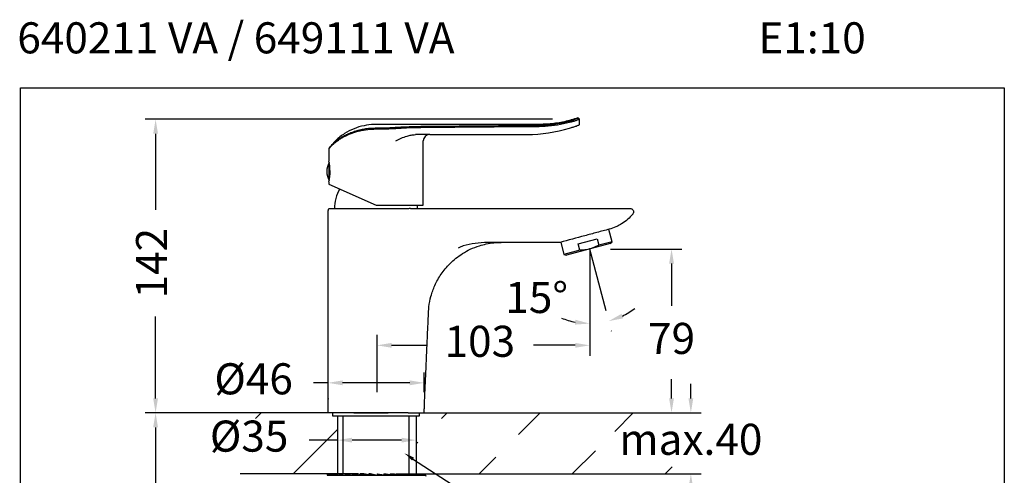
# Model space of a CAD drawing. Units: millimetres. Extents: x 2413.8 to 2461.3, y 1882.8 to 1931.9.
# Drawn here: x 2413.8 to 2461.3, y 1909.9 to 1931.9 of the extents above; entities that cross this region are included whole.
import ezdxf

# ---------------------------------------------------------------- set-up
doc = ezdxf.new("R2010")
doc.units = ezdxf.units.MM
doc.layers.add('COTAS', color=253, linetype='Continuous')
doc.layers.add('CUERPO', color=7, linetype='Continuous')
doc.styles.add('ARIAL', font='arial.ttf')
doc.styles.add('RS__E1_10_', font='calibril.ttf', dxfattribs={"height": 1.5})
doc.dimstyles.new('RS (E1.10)', dxfattribs={"dimtxt": 1.5, "dimasz": 0.7, "dimexe": 0.5, "dimexo": 1, "dimgap": 1, "dimtad": 0, "dimtih": 1, "dimtoh": 1, "dimdec": 0, "dimlfac": 10, "dimtxsty": 'ARIAL', "dimcen": 0, "dimclrd": 256, "dimclre": 256, "dimclrt": 256, "dimadec": 0, "dimazin": 0, "dimtfac": 1, "dimtdec": 0, "dimtofl": 0, "dimtmove": 0, "dimatfit": 3, "dimfxl": 1, "dimlwd": -1, "dimlwe": -1, "dimarcsym": 0})

# ---------------------------------------------------------------- blocks, each defined once
blk = doc.blocks.new('*D53')
at = {"layer": 'COTAS', "transparency": 16777216}
for p, q in [((2428.664, 1913.949), (2428.664, 1914.899)), ((2433.311, 1913.949), (2433.311, 1914.899)), ((2428.664, 1914.399), (2427.964, 1914.399)), ((2432.611, 1914.399), (2429.364, 1914.399))]:
    blk.add_line(p, q, dxfattribs=at)
for points in [[(2429.364, 1914.515), (2429.364, 1914.282), (2428.664, 1914.399)], [(2432.611, 1914.515), (2432.611, 1914.282), (2433.311, 1914.399)]]:
    blk.add_solid(points, dxfattribs=at)
at = {"layer": 'DEFPOINTS', "color": 0, "transparency": 16777216}
for p in [(2433.311, 1914.399), (2428.664, 1912.949), (2433.311, 1912.949)]:
    blk.add_point(p, dxfattribs=at)
at = {"layer": 'COTAS', "transparency": 16777216, "insert": (2425.074, 1914.399), "char_height": 1.5, "attachment_point": 5, "style": 'ARIAL'}
blk.add_mtext('%%C46', dxfattribs=at)
blk = doc.blocks.new('*D59')
at = {"layer": 'COTAS', "transparency": 16777216}
for p, q in [((2441.296, 1919.861), (2441.296, 1915.709)), ((2431.035, 1913.949), (2431.035, 1916.709)), ((2431.735, 1916.209), (2433.407, 1916.209)), ((2440.596, 1916.209), (2438.58, 1916.209))]:
    blk.add_line(p, q, dxfattribs=at)
for points in [[(2431.735, 1916.326), (2431.735, 1916.092), (2431.035, 1916.209)], [(2440.596, 1916.326), (2440.596, 1916.092), (2441.296, 1916.209)]]:
    blk.add_solid(points, dxfattribs=at)
at = {"layer": 'DEFPOINTS', "color": 0, "transparency": 16777216}
for p in [(2441.296, 1920.861), (2441.296, 1916.209), (2431.035, 1912.949)]:
    blk.add_point(p, dxfattribs=at)
at = {"layer": 'COTAS', "transparency": 16777216, "insert": (2435.993, 1916.209), "char_height": 1.5, "attachment_point": 5, "style": 'ARIAL'}
blk.add_mtext('103', dxfattribs=at)
blk = doc.blocks.new('*D60')
at = {"layer": 'COTAS', "transparency": 16777216}
for p, q in [((2439.505, 1927.116), (2419.841, 1927.116)), ((2420.341, 1926.416), (2420.341, 1922.751)), ((2420.341, 1913.649), (2420.341, 1917.593)), ((2427.664, 1912.949), (2419.841, 1912.949))]:
    blk.add_line(p, q, dxfattribs=at)
for points in [[(2420.225, 1926.416), (2420.458, 1926.416), (2420.341, 1927.116)], [(2420.225, 1913.649), (2420.458, 1913.649), (2420.341, 1912.949)]]:
    blk.add_solid(points, dxfattribs=at)
at = {"layer": 'DEFPOINTS', "color": 0, "transparency": 16777216}
for p in [(2420.341, 1927.116), (2440.505, 1927.116), (2428.664, 1912.949)]:
    blk.add_point(p, dxfattribs=at)
at = {"layer": 'COTAS', "transparency": 16777216, "insert": (2420.341, 1920.172), "char_height": 1.5, "attachment_point": 5, "rotation": 90, "style": 'ARIAL'}
blk.add_mtext('142', dxfattribs=at)
blk = doc.blocks.new('*D54')
at = {"layer": 'COTAS', "transparency": 16777216}
for p, q in [((2442.296, 1920.857), (2445.748, 1920.857)), ((2445.248, 1920.157), (2445.248, 1918.114)), ((2445.248, 1913.649), (2445.248, 1914.582)), ((2434.311, 1912.949), (2445.748, 1912.949))]:
    blk.add_line(p, q, dxfattribs=at)
for points in [[(2445.131, 1920.157), (2445.364, 1920.157), (2445.248, 1920.857)], [(2445.131, 1913.649), (2445.364, 1913.649), (2445.248, 1912.949)]]:
    blk.add_solid(points, dxfattribs=at)
at = {"layer": 'DEFPOINTS', "color": 0, "transparency": 16777216}
for p in [(2441.296, 1920.857), (2433.311, 1912.949), (2445.248, 1912.949)]:
    blk.add_point(p, dxfattribs=at)
at = {"layer": 'COTAS', "transparency": 16777216, "insert": (2445.248, 1916.348), "char_height": 1.5, "attachment_point": 5, "style": 'ARIAL'}
blk.add_mtext('79', dxfattribs=at)
blk = doc.blocks.new('*D61')
at = {"layer": 'COTAS', "transparency": 16777216}
for p, q in [((2441.296, 1917.382), (2441.296, 1916.758)), ((2442.341, 1916.911), (2442.345, 1916.894))]:
    blk.add_line(p, q, dxfattribs=at)
for start, end in [(295.956, 307.1056), (247.7008, 258.8504)]:
    blk.add_arc((2441.296, 1920.861), 3.603, start, end, dxfattribs=at)
for points in [[(2440.611, 1917.442), (2440.588, 1917.21), (2441.296, 1917.258)], [(2442.914, 1917.512), (2442.833, 1917.731), (2442.217, 1917.378)]]:
    blk.add_solid(points, dxfattribs=at)
at = {"layer": 'DEFPOINTS', "color": 0, "transparency": 16777216}
for p in [(2441.296, 1920.816), (2441.297, 1920.857), (2441.296, 1918.382), (2442.085, 1917.877), (2441.914, 1917.311)]:
    blk.add_point(p, dxfattribs=at)
at = {"layer": 'COTAS', "transparency": 16777216, "insert": (2438.738, 1918.324), "char_height": 1.5, "attachment_point": 5, "style": 'ARIAL'}
blk.add_mtext('15°', dxfattribs=at)
blk = doc.blocks.new('*D62')
at = {"layer": 'COTAS', "transparency": 16777216}
for p, q in [((2427.73, 1912.949), (2419.841, 1912.949)), ((2420.341, 1912.249), (2420.341, 1906.829)), ((2420.341, 1892.827), (2420.341, 1896.946)), ((2430.484, 1892.127), (2419.841, 1892.127))]:
    blk.add_line(p, q, dxfattribs=at)
for points in [[(2420.225, 1912.249), (2420.458, 1912.249), (2420.341, 1912.949)], [(2420.225, 1892.827), (2420.458, 1892.827), (2420.341, 1892.127)]]:
    blk.add_solid(points, dxfattribs=at)
at = {"layer": 'DEFPOINTS', "color": 0, "transparency": 16777216}
for p in [(2428.73, 1912.949), (2420.341, 1892.127), (2431.484, 1892.127)]:
    blk.add_point(p, dxfattribs=at)
at = {"layer": 'COTAS', "transparency": 16777216, "insert": (2420.341, 1901.887), "char_height": 1.5, "attachment_point": 5, "rotation": 90, "style": 'ARIAL'}
blk.add_mtext('350 mín.', dxfattribs=at)
blk = doc.blocks.new('*D63')
at = {"layer": 'COTAS', "transparency": 16777216}
for p, q in [((2446.18, 1913.649), (2446.18, 1914.349)), ((2434.084, 1912.949), (2446.68, 1912.949)), ((2433.583, 1910.007), (2446.68, 1910.007)), ((2446.18, 1909.307), (2446.18, 1908.607))]:
    blk.add_line(p, q, dxfattribs=at)
for points in [[(2446.063, 1913.649), (2446.296, 1913.649), (2446.18, 1912.949)], [(2446.063, 1909.307), (2446.296, 1909.307), (2446.18, 1910.007)]]:
    blk.add_solid(points, dxfattribs=at)
at = {"layer": 'DEFPOINTS', "color": 0, "transparency": 16777216}
for p in [(2433.084, 1912.949), (2432.583, 1910.007), (2446.18, 1910.007)]:
    blk.add_point(p, dxfattribs=at)
at = {"layer": 'COTAS', "transparency": 16777216, "insert": (2446.18, 1911.478), "char_height": 1.5, "attachment_point": 5, "style": 'ARIAL'}
blk.add_mtext('max.40', dxfattribs=at)
blk = doc.blocks.new('*D55')
at = {"layer": 'COTAS', "transparency": 16777216}
for p, q in [((2429.128, 1911.795), (2429.128, 1911.133)), ((2432.917, 1911.799), (2432.917, 1911.133)), ((2429.128, 1911.633), (2427.752, 1911.633)), ((2432.217, 1911.633), (2429.828, 1911.633))]:
    blk.add_line(p, q, dxfattribs=at)
for points in [[(2429.828, 1911.75), (2429.828, 1911.516), (2429.128, 1911.633)], [(2432.217, 1911.75), (2432.217, 1911.516), (2432.917, 1911.633)]]:
    blk.add_solid(points, dxfattribs=at)
at = {"layer": 'DEFPOINTS', "color": 0, "transparency": 16777216}
for p in [(2429.128, 1912.795), (2432.917, 1912.799), (2432.917, 1911.633)]:
    blk.add_point(p, dxfattribs=at)
at = {"layer": 'COTAS', "transparency": 16777216, "insert": (2424.856, 1911.633), "char_height": 1.5, "attachment_point": 5, "style": 'ARIAL'}
blk.add_mtext('%%C35', dxfattribs=at)

msp = doc.modelspace()

# ---------------------------------------------------------------- hatches: boundary and pattern name
at = {"layer": 'COTAS'}
h = msp.add_hatch(dxfattribs=at)
h.set_pattern_fill('ANSI31', color=256)
h.set_pattern_definition([(45, (-20.911, 32.3552), (-2.245064, 2.245064), [])])
h.paths.add_polyline_path([(2429.128, 1912.949), (2425.172, 1912.95), (2425.172, 1910.009), (2429.128, 1910.007)])
edge = h.paths.add_edge_path()
edge.add_line((2433.089, 1910.007), (2446.892, 1910.007))
edge.add_line((2432.915, 1912.937), (2432.92, 1909.995))
edge.add_line((2433.084, 1912.949), (2446.61, 1912.949))

# ---------------------------------------------------------------- linework, layer by layer
at = {"color": 3}
for p, q in [((2413.823, 1882.835), (2413.823, 1928.636)), ((2413.823, 1928.636), (2461.311, 1928.636)), ((2461.311, 1928.636), (2461.311, 1882.835))]:
    msp.add_line(p, q, dxfattribs=at)
at = {"layer": 'COTAS'}
for p, q in [((2441.296, 1920.816), (2441.296, 1918.382)), ((2442.085, 1917.877), (2441.297, 1920.857)), ((2428.884, 1912.949), (2424.427, 1912.949)), ((2429.128, 1912.795), (2429.128, 1910.003)), ((2432.917, 1912.799), (2432.922, 1909.949)), ((2433.084, 1912.949), (2440.432, 1912.949)), ((2428.884, 1910.007), (2424.427, 1910.007)), ((2432.922, 1910.007), (2440.432, 1910.007))]:
    msp.add_line(p, q, dxfattribs=at)
at = {"layer": 'COTAS', "linetype": 'Continuous'}
msp.add_line((2432.746, 1910.735), (2435.206, 1909.134), dxfattribs=at)
msp.add_solid([(2432.354, 1911.002), (2432.724, 1910.654), (2432.816, 1910.793)], dxfattribs=at)
at = {"layer": 'CUERPO'}
for p, q in [((2440.718, 1927.168), (2440.718, 1927.177)), ((2440.778, 1927.143), (2440.762, 1927.172)), ((2440.784, 1927.12), (2440.784, 1926.845)), ((2433.585, 1926.379), (2432.88, 1926.379)), ((2433.259, 1922.979), (2433.259, 1926.079)), ((2433.585, 1926.379), (2438.277, 1926.379)), ((2428.709, 1925.704), (2428.709, 1925.099)), ((2428.715, 1924.471), (2428.715, 1925.031)), ((2428.709, 1924.105), (2428.709, 1923.991)), ((2428.715, 1924.166), (2428.715, 1924.471)), ((2428.709, 1923.991), (2430.984, 1922.979)), ((2430.984, 1922.979), (2433.259, 1922.979)), ((2442.374, 1921.21), (2442.214, 1921.807)), ((2436.928, 1921.178), (2437.028, 1921.179)), ((2439.87, 1921.179), (2437.027, 1921.179)), ((2437.028, 1921.179), (2437.028, 1921.179)), ((2439.896, 1921.186), (2440.056, 1920.589)), ((2440.737, 1921.101), (2441.661, 1921.348)), ((2441.661, 1921.348), (2441.744, 1921.041)), ((2442.374, 1921.21), (2441.744, 1921.041)), ((2442.286, 1921.122), (2442.374, 1921.21)), ((2440.819, 1920.794), (2440.056, 1920.589)), ((2442.286, 1921.122), (2440.178, 1920.558)), ((2440.819, 1920.794), (2440.737, 1921.101)), ((2440.056, 1920.589), (2440.176, 1920.557)), ((2440.178, 1920.558), (2440.176, 1920.557)), ((2428.664, 1913.641), (2428.664, 1913.613)), ((2428.665, 1912.949), (2428.664, 1912.949)), ((2428.884, 1912.949), (2428.884, 1912.799)), ((2428.884, 1912.799), (2430.984, 1912.799)), ((2429.384, 1912.799), (2429.384, 1910.007)), ((2430.984, 1912.799), (2433.084, 1912.799)), ((2432.584, 1910.007), (2432.584, 1912.799)), ((2433.084, 1912.799), (2433.084, 1912.949)), ((2428.619, 1909.937), (2431.051, 1909.937)), ((2428.66, 1910.007), (2428.629, 1910.007)), ((2428.629, 1910), (2428.629, 1909.937)), ((2428.632, 1910), (2428.659, 1909.937)), ((2428.66, 1910.007), (2428.66, 1909.937)), ((2428.66, 1910.007), (2428.764, 1909.937)), ((2428.766, 1910.007), (2428.66, 1910.007)), ((2428.766, 1910.007), (2428.766, 1909.937)), ((2428.766, 1910.007), (2428.939, 1909.937)), ((2428.943, 1910.007), (2428.766, 1910.007)), ((2428.943, 1910.007), (2428.943, 1909.937)), ((2428.943, 1910.007), (2429.181, 1909.937)), ((2429.185, 1910.007), (2428.943, 1910.007)), ((2429.185, 1910.007), (2429.185, 1909.937)), ((2429.185, 1910.007), (2429.48, 1909.937)), ((2429.485, 1910.007), (2429.185, 1910.007)), ((2429.485, 1910.007), (2429.828, 1909.937)), ((2429.834, 1910.007), (2429.485, 1910.007)), ((2429.485, 1910.007), (2429.485, 1909.937)), ((2429.834, 1910.007), (2429.834, 1909.937)), ((2429.834, 1910.007), (2430.213, 1909.937)), ((2430.105, 1910.007), (2429.834, 1910.007)), ((2430.219, 1909.979), (2430.105, 1910.007)), ((2430.219, 1910.007), (2430.623, 1909.937)), ((2430.4, 1910.007), (2430.219, 1910.007)), ((2430.219, 1910.007), (2430.219, 1909.937)), ((2430.629, 1909.955), (2430.4, 1910.007)), ((2430.629, 1910.007), (2431.044, 1909.937)), ((2430.713, 1910.007), (2430.629, 1910.007)), ((2430.629, 1910.007), (2430.629, 1909.937)), ((2430.97, 1909.95), (2430.713, 1910.007)), ((2431.035, 1910.007), (2431.035, 1909.937)), ((2431.035, 1910.007), (2431.051, 1910.007)), ((2431.051, 1910.007), (2431.051, 1909.937)), ((2431.051, 1910.007), (2431.464, 1909.937)), ((2431.051, 1909.937), (2433.349, 1909.937)), ((2431.355, 1910.007), (2431.355, 1909.955)), ((2431.355, 1910.007), (2431.47, 1910.007)), ((2431.47, 1910.007), (2431.47, 1909.937)), ((2431.47, 1910.007), (2431.868, 1909.937)), ((2431.664, 1910.007), (2431.664, 1909.973)), ((2431.664, 1910.007), (2431.874, 1910.007)), ((2431.874, 1910.007), (2431.874, 1909.937)), ((2431.874, 1910.007), (2432.243, 1909.937)), ((2431.951, 1910.007), (2432.249, 1910.007)), ((2432.249, 1910.007), (2432.249, 1909.937)), ((2432.249, 1910.007), (2432.578, 1909.937)), ((2432.249, 1910.007), (2432.583, 1910.007)), ((2432.583, 1910.007), (2432.583, 1909.937)), ((2432.583, 1910.007), (2432.862, 1909.937)), ((2432.583, 1910.007), (2432.866, 1910.007)), ((2432.866, 1910.007), (2432.866, 1909.937)), ((2432.866, 1910.007), (2433.086, 1909.937)), ((2432.866, 1910.007), (2433.089, 1910.007)), ((2433.089, 1910.007), (2433.089, 1909.937)), ((2433.089, 1910.007), (2433.242, 1909.937)), ((2433.089, 1910.007), (2433.243, 1910.007)), ((2433.243, 1910.007), (2433.243, 1909.937)), ((2433.243, 1910.007), (2433.325, 1909.937)), ((2433.243, 1910.007), (2433.326, 1910.007)), ((2433.326, 1910.007), (2433.326, 1909.937)), ((2433.326, 1910.007), (2433.33, 1909.965)), ((2433.339, 1909.937), (2433.339, 1909.965))]:
    msp.add_line(p, q, dxfattribs=at)
at = {"layer": 'CUERPO', "flags": 128}
for points in [[(2428.664, 1912.949), (2428.664, 1912.965), (2428.664, 1913.039), (2428.664, 1913.186), (2428.664, 1913.481), (2428.664, 1914.07), (2428.664, 1915.249), (2428.664, 1916.925), (2428.664, 1917.763), (2428.664, 1919.016), (2428.664, 1920.269), (2428.664, 1922.719)], [(2432.984, 1922.799), (2432.982, 1922.953), (2432.98, 1922.979)]]:
    msp.add_lwpolyline(points, dxfattribs=at)
at = {"layer": 'CUERPO'}
for centre, radius, start, end in [((2438.193, 1933.806), 7.428, 270.6473, 286.7035), ((2433.559, 1926.079), 0.3, 90, 180), ((2429.542, 1924.599), 0.933, 152.4071, 207.5929), ((2426.463, 1924.599), 2.301, 347.6139, 12.5516), ((2430.783, 1922.848), 1.8, 149.5909, 181.5728), ((2428.764, 1922.719), 0.1, 126.87, 180), ((2433.349, 1909.877), 0.06, 0, 90)]:
    msp.add_arc(centre, radius, start, end, dxfattribs=at)
for points, knots in [([(2440.717, 1927.181), (2440.505, 1927.116), (2440.069, 1926.982), (2439.397, 1926.882), (2438.733, 1926.865), (2438.108, 1926.871), (2437.52, 1926.869), (2436.942, 1926.869), (2436.377, 1926.869), (2435.831, 1926.869), (2435.335, 1926.869), (2434.771, 1926.869), (2434.075, 1926.869), (2433.184, 1926.869), (2432.404, 1926.87), (2431.788, 1926.869), (2431.516, 1926.869), (2431.384, 1926.869)], [0, 0, 0, 0, 0.070974, 0.145851, 0.216673, 0.283473, 0.346208, 0.404885, 0.468829, 0.527134, 0.579801, 0.627462, 0.707764, 0.802855, 0.912741, 0.957757, 1, 1, 1, 1]), ([(2433.581, 1926.784), (2434.841, 1926.794), (2436.349, 1926.806), (2438.104, 1926.824), (2438.844, 1926.819), (2439.586, 1926.859), (2440.068, 1926.969), (2440.311, 1927.024)], [0, 0, 0, 0, 0.560422, 0.670534, 0.780515, 0.88968, 1, 1, 1, 1]), ([(2433.585, 1926.735), (2433.764, 1926.736), (2434.119, 1926.74), (2434.648, 1926.744), (2435.14, 1926.749), (2435.539, 1926.752), (2435.854, 1926.755), (2436.132, 1926.757), (2436.439, 1926.759), (2436.78, 1926.762), (2437.127, 1926.765), (2437.525, 1926.768), (2437.996, 1926.772), (2438.554, 1926.775), (2439.149, 1926.777), (2439.744, 1926.84), (2440.133, 1926.93), (2440.328, 1926.976)], [0, 0, 0, 0, 0.079181, 0.157563, 0.235148, 0.297648, 0.334255, 0.375295, 0.420768, 0.470675, 0.526454, 0.575132, 0.647317, 0.735195, 0.822878, 0.911333, 1, 1, 1, 1]), ([(2440.311, 1927.024), (2440.364, 1927.039), (2440.473, 1927.07), (2440.606, 1927.117), (2440.7, 1927.155), (2440.712, 1927.164), (2440.718, 1927.168)], [0, 0, 0, 0, 0.24732, 0.502291, 0.75499, 1, 1, 1, 1]), ([(2440.311, 1927.024), (2440.311, 1927.024), (2440.312, 1927.023), (2440.314, 1927.019), (2440.318, 1927.009), (2440.322, 1926.996), (2440.325, 1926.985), (2440.327, 1926.979), (2440.328, 1926.976)], [0, 0, 0, 0, 0.124241, 0.248842, 0.500002, 0.75116, 0.87576, 1, 1, 1, 1]), ([(2440.328, 1926.976), (2440.388, 1926.991), (2440.479, 1927.014), (2440.584, 1927.045), (2440.675, 1927.075), (2440.763, 1927.107), (2440.777, 1927.116), (2440.784, 1927.12)], [0, 0, 0, 0, 0.249204, 0.375719, 0.502576, 0.752768, 1, 1, 1, 1]), ([(2440.763, 1927.171), (2440.76, 1927.173), (2440.753, 1927.177), (2440.741, 1927.18), (2440.729, 1927.18), (2440.722, 1927.178), (2440.718, 1927.177)], [0, 0, 0, 0, 0.251052, 0.502706, 0.753153, 1, 1, 1, 1]), ([(2440.718, 1927.168), (2440.722, 1927.169), (2440.729, 1927.171), (2440.741, 1927.17), (2440.753, 1927.167), (2440.763, 1927.162), (2440.772, 1927.153), (2440.779, 1927.143), (2440.783, 1927.132), (2440.784, 1927.124), (2440.784, 1927.12)], [0, 0, 0, 0, 0.123297, 0.248366, 0.374014, 0.499334, 0.624892, 0.751035, 0.876542, 1, 1, 1, 1]), ([(2428.709, 1925.704), (2428.709, 1925.705), (2428.71, 1925.705), (2428.714, 1925.711), (2428.725, 1925.723), (2428.75, 1925.751), (2428.799, 1925.804), (2428.86, 1925.865), (2428.924, 1925.923), (2428.985, 1925.977), (2429.052, 1926.03), (2429.131, 1926.089), (2429.213, 1926.145), (2429.32, 1926.213), (2429.445, 1926.284), (2429.604, 1926.363), (2429.776, 1926.435), (2429.964, 1926.501), (2430.163, 1926.556), (2430.437, 1926.615), (2430.651, 1926.634), (2430.791, 1926.646)], [0, 0, 0, 0, 0.023368, 0.0467, 0.070027, 0.12541, 0.188031, 0.250603, 0.291187, 0.332021, 0.375537, 0.412141, 0.463075, 0.500188, 0.562569, 0.625024, 0.689257, 0.750168, 0.816379, 0.879992, 1, 1, 1, 1]), ([(2428.719, 1925.735), (2428.721, 1925.737), (2428.724, 1925.741), (2428.752, 1925.774), (2428.798, 1925.825), (2428.867, 1925.896), (2428.961, 1925.985), (2429.125, 1926.122), (2429.341, 1926.269), (2429.605, 1926.406), (2429.825, 1926.499), (2430.062, 1926.577), (2430.307, 1926.636), (2430.552, 1926.678), (2430.714, 1926.69), (2430.792, 1926.695)], [0, 0, 0, 0, 0.054539, 0.112424, 0.173843, 0.237999, 0.308388, 0.383351, 0.541498, 0.621874, 0.70265, 0.781273, 0.859488, 0.932204, 1, 1, 1, 1]), ([(2431.109, 1926.867), (2431.032, 1926.868), (2430.795, 1926.87), (2430.393, 1926.822), (2429.913, 1926.675), (2429.451, 1926.435), (2429.038, 1926.123), (2428.825, 1925.856), (2428.724, 1925.73)], [0, 0, 0, 0, 0.08413, 0.258498, 0.440123, 0.628726, 0.8244, 1, 1, 1, 1]), ([(2430.791, 1926.646), (2430.852, 1926.648), (2430.982, 1926.653), (2431.178, 1926.653), (2431.373, 1926.655), (2431.563, 1926.661), (2431.751, 1926.67), (2431.873, 1926.678), (2431.934, 1926.681)], [0, 0, 0, 0, 0.15476, 0.333584, 0.500563, 0.658014, 0.831736, 1, 1, 1, 1]), ([(2430.792, 1926.695), (2430.889, 1926.698), (2431.081, 1926.703), (2431.368, 1926.703), (2431.648, 1926.715), (2431.824, 1926.725), (2431.913, 1926.731)], [0, 0, 0, 0, 0.251738, 0.501844, 0.750171, 1, 1, 1, 1]), ([(2431.384, 1926.868), (2431.338, 1926.869), (2431.246, 1926.869), (2431.155, 1926.869), (2431.109, 1926.869)], [0, 0, 0, 0, 0.499887, 1, 1, 1, 1]), ([(2431.913, 1926.731), (2432.091, 1926.741), (2432.446, 1926.761), (2433.007, 1926.777), (2433.389, 1926.782), (2433.581, 1926.784)], [0, 0, 0, 0, 0.334098, 0.66609, 1, 1, 1, 1]), ([(2431.913, 1926.731), (2431.915, 1926.729), (2431.92, 1926.727), (2431.927, 1926.715), (2431.932, 1926.699), (2431.933, 1926.687), (2431.934, 1926.681)], [0, 0, 0, 0, 0.241614, 0.499979, 0.758354, 1, 1, 1, 1]), ([(2431.934, 1926.681), (2432.107, 1926.691), (2432.454, 1926.711), (2433.009, 1926.727), (2433.39, 1926.732), (2433.585, 1926.735)], [0, 0, 0, 0, 0.328627, 0.657507, 1, 1, 1, 1]), ([(2433.581, 1926.784), (2433.581, 1926.783), (2433.582, 1926.78), (2433.584, 1926.769), (2433.585, 1926.753), (2433.585, 1926.74), (2433.585, 1926.735)], [0, 0, 0, 0, 0.243211, 0.499982, 0.756759, 1, 1, 1, 1]), ([(2440.328, 1926.691), (2440.385, 1926.709), (2440.501, 1926.745), (2440.646, 1926.795), (2440.747, 1926.831), (2440.782, 1926.844), (2440.784, 1926.845), (2440.784, 1926.845)], [0, 0, 0, 0, 0.240978, 0.482077, 0.718634, 0.942351, 1, 1, 1, 1]), ([(2431.934, 1926.079), (2431.934, 1926.079), (2432.022, 1926.121), (2432.198, 1926.205), (2432.445, 1926.302), (2432.673, 1926.365), (2432.81, 1926.374), (2432.88, 1926.379)], [0, 0, 0, 0, 0.002377, 0.299068, 0.597317, 0.796703, 1, 1, 1, 1]), ([(2428.719, 1925.735), (2428.716, 1925.73), (2428.71, 1925.721), (2428.71, 1925.71), (2428.709, 1925.705)], [0, 0, 0, 0, 0.524331, 1, 1, 1, 1]), ([(2432.556, 1922.799), (2432.45, 1922.799), (2432.344, 1922.799), (2432.134, 1922.799), (2432.03, 1922.799), (2431.873, 1922.799), (2431.821, 1922.799), (2431.718, 1922.799), (2431.666, 1922.799), (2431.51, 1922.799), (2431.404, 1922.799), (2431.243, 1922.799), (2431.188, 1922.799), (2431.08, 1922.799), (2431.025, 1922.799), (2430.863, 1922.799), (2430.756, 1922.799), (2430.596, 1922.799), (2430.543, 1922.799), (2430.436, 1922.799), (2430.383, 1922.799), (2430.227, 1922.799), (2430.127, 1922.799), (2429.931, 1922.799), (2429.836, 1922.799), (2429.653, 1922.799), (2429.566, 1922.799), (2429.404, 1922.799), (2429.328, 1922.799), (2429.222, 1922.799), (2429.188, 1922.799), (2429.123, 1922.799), (2429.092, 1922.799), (2429.004, 1922.799), (2428.953, 1922.799), (2428.886, 1922.799), (2428.865, 1922.799), (2428.828, 1922.799), (2428.81, 1922.799), (2428.765, 1922.799), (2428.742, 1922.799), (2428.712, 1922.799), (2428.704, 1922.799), (2428.704, 1922.799)], [0, 0, 0, 0, 0.0625, 0.0625, 0.125, 0.125, 0.15625, 0.15625, 0.1875, 0.1875, 0.25, 0.25, 0.28125, 0.28125, 0.3125, 0.3125, 0.375, 0.375, 0.40625, 0.40625, 0.4375, 0.4375, 0.5, 0.5, 0.5625, 0.5625, 0.625, 0.625, 0.6875, 0.6875, 0.71875, 0.71875, 0.75, 0.75, 0.8125, 0.8125, 0.84375, 0.84375, 0.875, 0.875, 0.9375, 0.9375, 1, 1, 1, 1]), ([(2432.65, 1922.819), (2432.635, 1922.819), (2432.619, 1922.817), (2432.587, 1922.81), (2432.572, 1922.805), (2432.556, 1922.799)], [0, 0, 0, 0, 0.5, 0.5, 1, 1, 1, 1]), ([(2432.65, 1922.819), (2433.084, 1922.819), (2433.521, 1922.819), (2434.071, 1922.819), (2434.181, 1922.819), (2434.347, 1922.819), (2434.402, 1922.819), (2434.513, 1922.819), (2434.568, 1922.819), (2434.844, 1922.819), (2435.065, 1922.819), (2435.728, 1922.819), (2436.17, 1922.819), (2437.054, 1922.819), (2437.496, 1922.819), (2439.706, 1922.819), (2441.474, 1922.819), (2443.242, 1922.819)], [0, 0, 0, 0, 0.125, 0.125, 0.15625, 0.15625, 0.171875, 0.171875, 0.1875, 0.1875, 0.25, 0.25, 0.375, 0.375, 0.5, 0.5, 1, 1, 1, 1]), ([(2443.242, 1922.819), (2443.258, 1922.819), (2443.274, 1922.816), (2443.304, 1922.807), (2443.319, 1922.801), (2443.346, 1922.784), (2443.359, 1922.773), (2443.38, 1922.749), (2443.389, 1922.735), (2443.402, 1922.706), (2443.407, 1922.691), (2443.412, 1922.659), (2443.412, 1922.643), (2443.408, 1922.611), (2443.404, 1922.596), (2443.391, 1922.566), (2443.383, 1922.552), (2443.372, 1922.54)], [0, 0, 0, 0, 0.125, 0.125, 0.25, 0.25, 0.375, 0.375, 0.5, 0.5, 0.625, 0.625, 0.75, 0.75, 0.875, 0.875, 1, 1, 1, 1]), ([(2443.372, 1922.54), (2443.299, 1922.452), (2443.22, 1922.37), (2443.05, 1922.22), (2442.959, 1922.151), (2442.815, 1922.058), (2442.765, 1922.029), (2442.665, 1921.975), (2442.613, 1921.95), (2442.457, 1921.881), (2442.35, 1921.843), (2442.239, 1921.813)], [0, 0, 0, 0, 0.25, 0.25, 0.5, 0.5, 0.625, 0.625, 0.75, 0.75, 1, 1, 1, 1]), ([(2442.239, 1921.813), (2442.041, 1921.76), (2441.844, 1921.708), (2441.449, 1921.602), (2441.252, 1921.549), (2440.659, 1921.39), (2440.264, 1921.284), (2439.87, 1921.179)], [0, 0, 0, 0, 0.25, 0.25, 0.5, 0.5, 1, 1, 1, 1]), ([(2433.306, 1912.948), (2433.309, 1913.026), (2433.322, 1913.432), (2433.357, 1914.134), (2433.394, 1915.02), (2433.429, 1915.808), (2433.459, 1916.5), (2433.485, 1917.093), (2433.508, 1917.606), (2433.527, 1918.092), (2433.625, 1918.592), (2433.815, 1919.125), (2434.062, 1919.567), (2434.323, 1919.913), (2434.56, 1920.171), (2434.838, 1920.419), (2435.163, 1920.65), (2435.542, 1920.857), (2435.928, 1921.009), (2436.313, 1921.109), (2436.667, 1921.168), (2436.91, 1921.173), (2437.028, 1921.175)], [0, 0, 0, 0, 0.022892, 0.119087, 0.205751, 0.282885, 0.350492, 0.408569, 0.457121, 0.500925, 0.550837, 0.605837, 0.666086, 0.698476, 0.732615, 0.768801, 0.807461, 0.849226, 0.895072, 0.92869, 0.965627, 1, 1, 1, 1]), ([(2437.027, 1921.179), (2436.805, 1921.179), (2436.385, 1921.18), (2435.77, 1921.144), (2435.291, 1921.053), (2435.03, 1920.938), (2434.949, 1920.902)], [0, 0, 0, 0, 0.315542, 0.595252, 0.874302, 1, 1, 1, 1]), ([(2441.744, 1921.041), (2441.647, 1920.994), (2441.452, 1920.899), (2441.138, 1920.816), (2440.924, 1920.801), (2440.819, 1920.794)], [0, 0, 0, 0, 0.333193, 0.674502, 1, 1, 1, 1]), ([(2429.322, 1912.949), (2429.311, 1912.949), (2429.289, 1912.949), (2429.257, 1912.949), (2429.226, 1912.949), (2429.195, 1912.949), (2429.166, 1912.949), (2429.137, 1912.949), (2429.109, 1912.949), (2429.081, 1912.949), (2429.024, 1912.949), (2428.942, 1912.949), (2428.85, 1912.949), (2428.775, 1912.949), (2428.73, 1912.949), (2428.704, 1912.949), (2428.69, 1912.949), (2428.678, 1912.949), (2428.67, 1912.949), (2428.667, 1912.949), (2428.666, 1912.949)], [0, 0, 0, 0, 0.02789, 0.055746, 0.08358, 0.111403, 0.139227, 0.167063, 0.194923, 0.222819, 0.250762, 0.375299, 0.499961, 0.625354, 0.75075, 0.800732, 0.850581, 0.900364, 0.950149, 1, 1, 1, 1]), ([(2429.907, 1912.949), (2429.893, 1912.949), (2429.866, 1912.949), (2429.826, 1912.949), (2429.787, 1912.949), (2429.747, 1912.949), (2429.709, 1912.949), (2429.671, 1912.949), (2429.633, 1912.949), (2429.584, 1912.949), (2429.524, 1912.949), (2429.454, 1912.949), (2429.386, 1912.949), (2429.343, 1912.949), (2429.322, 1912.949)], [0, 0, 0, 0, 0.062802, 0.125527, 0.188202, 0.250851, 0.313497, 0.376167, 0.438884, 0.501674, 0.626291, 0.750756, 0.875261, 1, 1, 1, 1]), ([(2431.576, 1912.949), (2431.438, 1912.949), (2431.297, 1912.949), (2431.117, 1912.949), (2431.081, 1912.949), (2431.009, 1912.949), (2430.973, 1912.949), (2430.866, 1912.949), (2430.795, 1912.949), (2430.653, 1912.949), (2430.582, 1912.949), (2430.442, 1912.949), (2430.372, 1912.949), (2430.165, 1912.949), (2430.033, 1912.949), (2429.907, 1912.949)], [0, 0, 0, 0, 0.25, 0.25, 0.3125, 0.3125, 0.375, 0.375, 0.5, 0.5, 0.625, 0.625, 0.75, 0.75, 1, 1, 1, 1]), ([(2429.907, 1912.949), (2429.94, 1912.949), (2429.974, 1912.949), (2430.043, 1912.949), (2430.077, 1912.949), (2430.182, 1912.949), (2430.251, 1912.949), (2430.321, 1912.949)], [0, 0, 0, 0, 0.25, 0.25, 0.5, 0.5, 1, 1, 1, 1]), ([(2430.321, 1912.949), (2430.334, 1912.949), (2430.36, 1912.949), (2430.399, 1912.949), (2430.438, 1912.949), (2430.478, 1912.949), (2430.518, 1912.949), (2430.584, 1912.949), (2430.679, 1912.949), (2430.801, 1912.949), (2430.925, 1912.949), (2431.035, 1912.949), (2431.131, 1912.949), (2431.213, 1912.949), (2431.268, 1912.949), (2431.295, 1912.949)], [0, 0, 0, 0, 0.041459, 0.082887, 0.124299, 0.165712, 0.20714, 0.248599, 0.373288, 0.497977, 0.623524, 0.749071, 0.832735, 0.916335, 1, 1, 1, 1]), ([(2431.295, 1912.949), (2431.346, 1912.949), (2431.396, 1912.949), (2431.467, 1912.949), (2431.49, 1912.949), (2431.535, 1912.949), (2431.556, 1912.949), (2431.576, 1912.949)], [0, 0, 0, 0, 0.5, 0.5, 0.75, 0.75, 1, 1, 1, 1]), ([(2432.538, 1912.949), (2432.526, 1912.949), (2432.501, 1912.949), (2432.462, 1912.949), (2432.423, 1912.949), (2432.383, 1912.949), (2432.343, 1912.949), (2432.302, 1912.949), (2432.261, 1912.949), (2432.219, 1912.949), (2432.176, 1912.949), (2432.133, 1912.949), (2432.077, 1912.949), (2432.007, 1912.949), (2431.924, 1912.949), (2431.839, 1912.949), (2431.752, 1912.949), (2431.665, 1912.949), (2431.605, 1912.949), (2431.576, 1912.949)], [0, 0, 0, 0, 0.045776, 0.09141, 0.136922, 0.182333, 0.227664, 0.272936, 0.318171, 0.363389, 0.408612, 0.45386, 0.499156, 0.582881, 0.666329, 0.749633, 0.832924, 0.916336, 1, 1, 1, 1]), ([(2432.537, 1912.949), (2432.62, 1912.949), (2432.786, 1912.949), (2432.994, 1912.949), (2433.161, 1912.949), (2433.266, 1912.949), (2433.311, 1912.949), (2433.301, 1912.949), (2433.299, 1912.949)], [0, 0, 0, 0, 0.179541, 0.359072, 0.562212, 0.765353, 0.966838, 1, 1, 1, 1])]:
    msp.add_open_spline(points, degree=3, knots=knots, dxfattribs=at)
for points in [[(2439.87, 1921.179), (2439.87, 1921.179), (2439.87, 1921.179), (2439.87, 1921.179)], [(2428.666, 1912.949), (2428.665, 1912.949), (2428.664, 1912.949), (2428.664, 1912.949)]]:
    msp.add_open_spline(points, degree=3, dxfattribs=at)

# ---------------------------------------------------------------- texts
at = {"insert": (2413.666, 1931.799), "char_height": 1.5, "width": 47.76947, "attachment_point": 1, "style": 'RS__E1_10_'}
msp.add_mtext('640211 VA / 649111 VA^I^I^I^IE1:10', dxfattribs=at)

# ---------------------------------------------------------------- dimensions: what is measured, and where the dimension line sits
at = {"layer": 'COTAS'}
dim = msp.add_linear_dim(base=(2420.341, 1927.116), p1=(2428.664, 1912.949), p2=(2440.505, 1927.116), angle=90, dimstyle='RS (E1.10)', dxfattribs=at)
dim.commit()
dim.dimension.update_dxf_attribs({"geometry": '*D60', "text_midpoint": (2420.341, 1920.172), "dimtype": 160, "text_rotation": 90})
dim = msp.add_linear_dim(base=(2441.296, 1916.209), p1=(2431.035, 1912.949), p2=(2441.296, 1920.861), dimstyle='RS (E1.10)', dxfattribs=at)
dim.commit()
dim.dimension.update_dxf_attribs({"geometry": '*D59', "text_midpoint": (2435.993, 1916.209), "dimtype": 160})
dim = msp.add_linear_dim(base=(2445.248, 1912.949), p1=(2441.296, 1920.857), p2=(2433.311, 1912.949), angle=90, dimstyle='RS (E1.10)', dxfattribs=at)
dim.commit()
dim.dimension.update_dxf_attribs({"geometry": '*D54', "text_midpoint": (2445.248, 1916.348), "dimtype": 160})
dim = msp.add_angular_dim_2l(base=(2441.914, 1917.311), line1=((2441.296, 1920.816), (2441.296, 1918.382)), line2=((2442.085, 1917.877), (2441.297, 1920.857)), dimstyle='RS (E1.10)', dxfattribs=at)
dim.commit()
dim.dimension.update_dxf_attribs({"geometry": '*D61', "text_midpoint": (2438.738, 1918.324), "dimtype": 162})
for base, p1, p2, text, picture, middle in [((2433.311, 1914.399), (2428.664, 1912.949), (2433.311, 1912.949), '%%C<>', '*D53', (2425.074, 1914.399)), ((2432.917, 1911.633), (2429.128, 1912.795), (2432.917, 1912.799), '%%C35', '*D55', (2424.856, 1911.633))]:
    dim = msp.add_linear_dim(base=base, p1=p1, p2=p2, text=text, dimstyle='RS (E1.10)', dxfattribs=at)
    dim.commit()
    dim.dimension.update_dxf_attribs({"geometry": picture, "text_midpoint": middle, "dimtype": 160})
dim = msp.add_linear_dim(base=(2446.18, 1910.007), p1=(2433.084, 1912.949), p2=(2432.583, 1910.007), angle=90, text='max.40', dimstyle='RS (E1.10)', dxfattribs=at)
dim.commit()
dim.dimension.update_dxf_attribs({"geometry": '*D63', "text_midpoint": (2446.18, 1911.478), "dimtype": 160})
dim = msp.add_linear_dim(base=(2420.341, 1892.127), p1=(2428.73, 1912.949), p2=(2431.484, 1892.127), angle=90, text='350 mín.', dimstyle='RS (E1.10)', dxfattribs=at)
dim.commit()
dim.dimension.update_dxf_attribs({"geometry": '*D62', "text_midpoint": (2420.341, 1901.887), "dimtype": 160, "text_rotation": 90})

doc.saveas('drawing.dxf')
